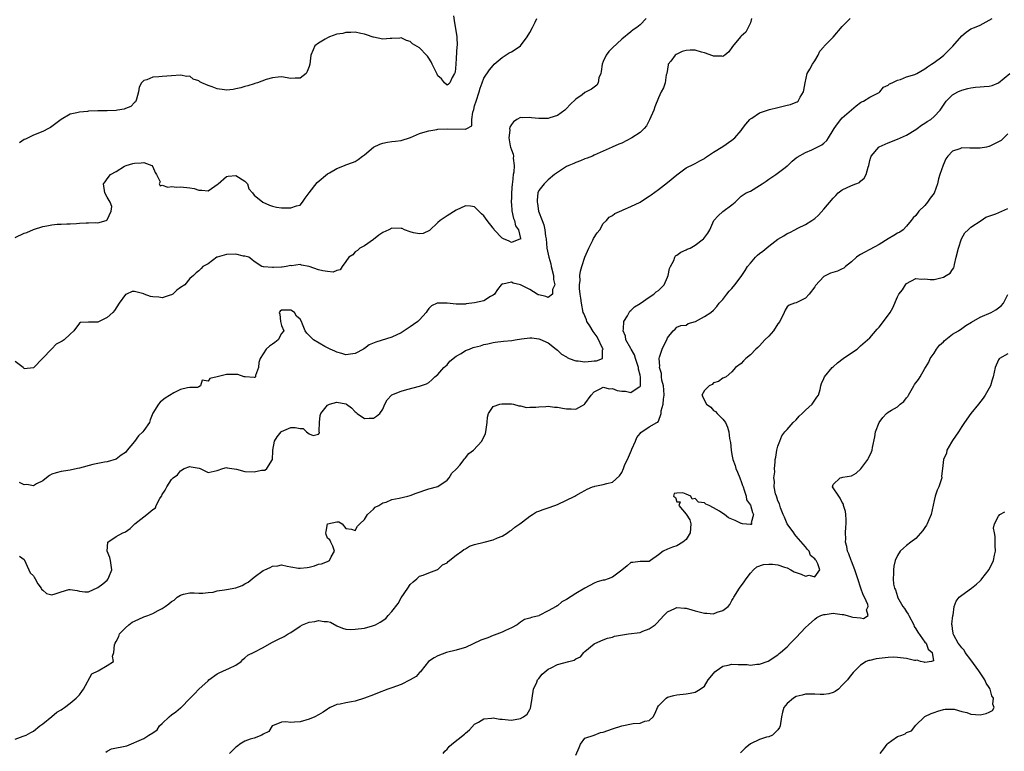
# Model space of a CAD drawing. Units: inches. Extents: x 2544000 to 2547000, y 1542000 to 1545000.
# Drawn here: x 2546210 to 2546424, y 1542457 to 1542617 of the extents above; entities that cross this region are included whole.
import ezdxf

# ---------------------------------------------------------------- set-up
doc = ezdxf.new("R2010")
doc.units = ezdxf.units.IN
doc.header["$MEASUREMENT"] = 0
doc.layers.add('LD25441542_2ft', color=9, linetype='Continuous')

msp = doc.modelspace()

# ---------------------------------------------------------------- linework, layer by layer
at = {"layer": 'LD25441542_2ft'}
for points, elevation in [([(2546209, 1542460.12), (2546210.77, 1542460.77), (2546211, 1542460.83), (2546211.38, 1542461), (2546212.42, 1542461.58), (2546213, 1542461.84), (2546214.4, 1542463), (2546215, 1542463.42), (2546217, 1542465.04), (2546218.05, 1542465.95), (2546219, 1542466.51), (2546219.28, 1542466.72), (2546219.74, 1542467), (2546221, 1542467.98), (2546222.26, 1542469), (2546223, 1542469.77), (2546223.53, 1542470.47), (2546223.9, 1542471), (2546225.69, 1542474.31), (2546227.05, 1542475), (2546229, 1542476.12), (2546230.4, 1542477), (2546230.19, 1542478.19), (2546230.51, 1542479), (2546230.63, 1542480.63), (2546230.78, 1542481), (2546231, 1542481.34), (2546231.54, 1542482.46), (2546231.7, 1542483), (2546233, 1542484.34), (2546233.76, 1542485), (2546234.46, 1542485.54), (2546235, 1542485.81), (2546237, 1542486.72), (2546237.91, 1542487), (2546239, 1542487.49), (2546240.11, 1542488.11), (2546241, 1542488.52), (2546241.68, 1542489), (2546242.42, 1542489.58), (2546243, 1542490.08), (2546243.6, 1542490.4), (2546244.3, 1542491), (2546245, 1542491.46), (2546245.65, 1542491.65), (2546247, 1542491.96), (2546247.97, 1542491.97), (2546249, 1542491.86), (2546249.86, 1542491.86), (2546251, 1542492.02), (2546252.13, 1542492.13), (2546253, 1542492.41), (2546254.59, 1542492.59), (2546255, 1542492.69), (2546257, 1542493.02), (2546258.44, 1542493.56), (2546259, 1542493.9), (2546259.72, 1542494.28), (2546261, 1542495.4), (2546263, 1542496.83), (2546263.36, 1542497), (2546264.52, 1542497.48), (2546265, 1542497.75), (2546266.16, 1542497.84), (2546267, 1542498.04), (2546268.23, 1542497.77), (2546269, 1542497.65), (2546270.65, 1542497.35), (2546271, 1542497.3), (2546272.53, 1542497.47), (2546273, 1542497.56), (2546274.14, 1542497.86), (2546275, 1542498.18), (2546275.7, 1542498.3), (2546277, 1542498.81), (2546277.39, 1542499), (2546277.78, 1542499.78), (2546278.53, 1542501), (2546278.11, 1542502.11), (2546277.72, 1542503), (2546277.49, 1542503.49), (2546277, 1542503.87), (2546276.68, 1542504.68), (2546276.64, 1542505), (2546276.72, 1542505.28), (2546277, 1542507), (2546279, 1542507.45), (2546279.44, 1542507.44), (2546280.14, 1542507), (2546281, 1542505.95), (2546282.21, 1542505.79), (2546283, 1542505.53), (2546283.53, 1542506.47), (2546284.03, 1542507), (2546285, 1542507.94), (2546285.72, 1542509), (2546287, 1542510.16), (2546287.38, 1542510.62), (2546288.17, 1542511), (2546289, 1542511.54), (2546289.73, 1542511.73), (2546291, 1542512.31), (2546292.6, 1542512.6), (2546294.47, 1542513), (2546295, 1542513.14), (2546296.31, 1542513.69), (2546299, 1542514.61), (2546299.34, 1542514.66), (2546300.67, 1542515), (2546301, 1542515.13), (2546303, 1542516.45), (2546303.46, 1542517), (2546304.01, 1542517.99), (2546305, 1542518.85), (2546305.05, 1542518.95), (2546305.76, 1542519.76), (2546306.72, 1542521), (2546306.82, 1542521.18), (2546307, 1542521.32), (2546307.74, 1542522.26), (2546308.74, 1542523), (2546310.54, 1542525), (2546311.36, 1542526.64), (2546311.46, 1542527), (2546311.52, 1542527.52), (2546311.76, 1542529), (2546311.82, 1542530.18), (2546311.98, 1542531), (2546313, 1542532.54), (2546314.48, 1542533), (2546314.92, 1542533.08), (2546317, 1542533.12), (2546317.49, 1542533), (2546318.63, 1542532.63), (2546319, 1542532.65), (2546320.31, 1542532.31), (2546321, 1542532.35), (2546322.34, 1542532.34), (2546323, 1542532.41), (2546324.49, 1542532.49), (2546325, 1542532.56), (2546326.36, 1542532.36), (2546327, 1542532.38), (2546328.12, 1542532.12), (2546329, 1542532.01), (2546330.04, 1542532.04), (2546331, 1542531.96), (2546332.96, 1542533.04), (2546333, 1542533.09), (2546334.36, 1542535), (2546335, 1542535.73), (2546336.33, 1542536.33), (2546337, 1542536.75), (2546338.37, 1542536.37), (2546339, 1542536.44), (2546340.02, 1542536.02), (2546341, 1542535.86), (2546341.82, 1542535.82), (2546343, 1542535.59), (2546344.8, 1542536.8), (2546345, 1542536.88), (2546345.06, 1542537), (2546345.09, 1542538.91), (2546345, 1542539.34), (2546344.64, 1542540.64), (2546344.63, 1542541), (2546344.01, 1542543), (2546343.79, 1542543.79), (2546343.07, 1542545), (2546343, 1542545.14), (2546341.91, 1542547), (2546341.8, 1542547.8), (2546341.31, 1542549), (2546341.42, 1542549.42), (2546341.5, 1542551), (2546342.24, 1542552.24), (2546342.59, 1542553), (2546342.75, 1542553.25), (2546343, 1542553.41), (2546343.81, 1542554.19), (2546345, 1542554.95), (2546347, 1542556.34), (2546347.99, 1542557), (2546348.53, 1542557.47), (2546349, 1542557.79), (2546350.23, 1542559), (2546351, 1542560.65), (2546351.13, 1542561), (2546351.43, 1542562.57), (2546351.59, 1542563), (2546352.31, 1542564.31), (2546352.54, 1542565), (2546352.71, 1542565.29), (2546353, 1542565.46), (2546353.86, 1542566.14), (2546355, 1542566.6), (2546355.26, 1542566.74), (2546355.87, 1542567), (2546357, 1542567.66), (2546358.81, 1542569), (2546358.9, 1542569.1), (2546359.76, 1542570.24), (2546360.17, 1542571), (2546361.03, 1542573), (2546361.97, 1542574.03), (2546363, 1542574.97), (2546365, 1542576.42), (2546365.67, 1542577), (2546366.33, 1542577.66), (2546367, 1542578.27), (2546367.4, 1542578.6), (2546368.1, 1542579), (2546369, 1542579.4), (2546371, 1542580.59), (2546371.55, 1542581), (2546372.42, 1542581.58), (2546373, 1542582), (2546374.53, 1542583), (2546376.57, 1542584.57), (2546377, 1542584.89), (2546377.14, 1542585), (2546378.08, 1542585.92), (2546379, 1542586.64), (2546379.18, 1542586.82), (2546381, 1542587.82), (2546382.38, 1542588.38), (2546384.54, 1542589.46), (2546385, 1542589.84), (2546385.61, 1542590.39), (2546385.97, 1542591), (2546387, 1542592.64), (2546387.2, 1542593), (2546387.93, 1542594.07), (2546388.7, 1542595), (2546389, 1542595.32), (2546391, 1542597.08), (2546392.05, 1542597.95), (2546393, 1542598.68), (2546393.2, 1542598.8), (2546393.64, 1542599), (2546395, 1542599.88), (2546397, 1542600.89), (2546397.17, 1542601), (2546398, 1542602), (2546399, 1542602.48), (2546399.26, 1542602.74), (2546399.88, 1542603), (2546401, 1542603.58), (2546401.69, 1542603.69), (2546403, 1542604.24), (2546404.79, 1542604.79), (2546405.25, 1542605), (2546407, 1542606.01), (2546407.54, 1542606.46), (2546408.41, 1542607), (2546409, 1542607.42), (2546410.64, 1542608.64), (2546411.1, 1542609), (2546413.05, 1542610.95), (2546415, 1542613.22), (2546415.98, 1542614.02), (2546417, 1542614.69), (2546417.79, 1542615), (2546419, 1542615.51), (2546421, 1542616.59), (2546421.61, 1542617)], 8116), ([(2546346.36, 1542617), (2546345, 1542615.57), (2546344.26, 1542615), (2546343.49, 1542614.51), (2546343, 1542614.07), (2546341, 1542612.47), (2546339, 1542610.56), (2546338.18, 1542609.82), (2546337.64, 1542609), (2546337, 1542607.61), (2546336.76, 1542607), (2546336.55, 1542605.45), (2546336.45, 1542605), (2546336.06, 1542604.06), (2546335.88, 1542603), (2546335.57, 1542602.43), (2546335, 1542602.05), (2546334.43, 1542601.57), (2546333, 1542600.83), (2546332.38, 1542600.38), (2546331, 1542599.44), (2546329.76, 1542598.24), (2546329, 1542597.38), (2546328.6, 1542597), (2546327, 1542595.86), (2546325.36, 1542595.36), (2546325, 1542595.24), (2546323, 1542595.21), (2546321.38, 1542595.38), (2546321, 1542595.44), (2546319.38, 1542595.38), (2546319, 1542595.39), (2546318.18, 1542595), (2546317.49, 1542594.51), (2546317, 1542593.93), (2546316.68, 1542593.32), (2546316.6, 1542593), (2546316.63, 1542592.63), (2546316.43, 1542591), (2546316.76, 1542589.24), (2546316.82, 1542589), (2546317, 1542588.4), (2546317.42, 1542587.42), (2546317.45, 1542587), (2546317.41, 1542586.59), (2546317.6, 1542585), (2546317.51, 1542583.51), (2546317.41, 1542583), (2546317.25, 1542581.25), (2546317.2, 1542581), (2546317.03, 1542579), (2546317, 1542577.99), (2546316.95, 1542577.05), (2546316.94, 1542576.93), (2546317, 1542576.58), (2546317.12, 1542575.12), (2546317.44, 1542573.44), (2546317.69, 1542573), (2546317.86, 1542571.86), (2546318.58, 1542571), (2546319, 1542569.08), (2546319, 1542568.97), (2546318.98, 1542568.98), (2546317, 1542568.21), (2546316.53, 1542568.53), (2546315.25, 1542569), (2546315, 1542569.16), (2546313.27, 1542571), (2546313.19, 1542571.19), (2546313, 1542571.33), (2546311.71, 1542573), (2546311, 1542574.03), (2546310.48, 1542574.48), (2546309, 1542576.01), (2546308.09, 1542576.09), (2546307, 1542576.22), (2546305, 1542575.22), (2546303, 1542574), (2546301.52, 1542573), (2546301, 1542572.56), (2546299.15, 1542570.85), (2546297.8, 1542570.2), (2546297, 1542570.1), (2546295.69, 1542570.31), (2546295, 1542570.55), (2546293.76, 1542571), (2546293.23, 1542571.23), (2546293, 1542571.27), (2546291, 1542571.36), (2546290.3, 1542571), (2546289, 1542570.41), (2546288.18, 1542569.82), (2546287, 1542568.84), (2546285, 1542567.49), (2546284.04, 1542567), (2546283.5, 1542566.5), (2546283, 1542566.15), (2546282.46, 1542565.54), (2546281.65, 1542565), (2546281, 1542564.1), (2546280.14, 1542563), (2546279.75, 1542562.25), (2546279, 1542562.14), (2546278.24, 1542561.76), (2546277, 1542561.88), (2546275.98, 1542562.02), (2546275, 1542562.27), (2546273, 1542563), (2546271.3, 1542563.3), (2546271, 1542563.39), (2546269.17, 1542563.17), (2546269, 1542563.2), (2546267.99, 1542563), (2546267.13, 1542562.87), (2546267, 1542562.83), (2546265.2, 1542562.8), (2546265, 1542562.77), (2546263.07, 1542562.93), (2546263, 1542562.91), (2546262.66, 1542563), (2546261, 1542564.07), (2546260.53, 1542564.53), (2546259.86, 1542565), (2546259, 1542565.26), (2546258.73, 1542565.27), (2546257, 1542565.65), (2546255, 1542565.61), (2546252.98, 1542565.02), (2546252.93, 1542565), (2546251, 1542563.59), (2546249.85, 1542563), (2546249.47, 1542562.53), (2546249, 1542562.06), (2546248.39, 1542561.61), (2546247.79, 1542561), (2546247, 1542560.39), (2546245.97, 1542559), (2546245, 1542558.41), (2546244.19, 1542557.81), (2546243.34, 1542557), (2546243, 1542556.83), (2546242.78, 1542556.78), (2546241, 1542556.2), (2546240.31, 1542556.31), (2546239, 1542556.38), (2546238.49, 1542556.49), (2546237.11, 1542557), (2546237.04, 1542557.04), (2546235, 1542557.57), (2546234.47, 1542557.53), (2546233.21, 1542557), (2546233, 1542556.89), (2546231.66, 1542555), (2546230.6, 1542553.4), (2546230.3, 1542553), (2546229, 1542551.86), (2546227.3, 1542551), (2546227, 1542550.87), (2546225.11, 1542550.89), (2546225, 1542550.85), (2546223.2, 1542550.8), (2546223, 1542550.68), (2546221.76, 1542549), (2546221, 1542548.29), (2546219.65, 1542547), (2546219.24, 1542546.76), (2546217.93, 1542546.07), (2546216.96, 1542545.04), (2546216.95, 1542545), (2546213.07, 1542541), (2546213, 1542540.9), (2546211, 1542540.74), (2546210.88, 1542540.88), (2546210.73, 1542541), (2546209, 1542542.34)], 8110), ([(2546209, 1542569.28), (2546211, 1542570.21), (2546211.59, 1542570.41), (2546213, 1542571.03), (2546215, 1542571.69), (2546215.87, 1542571.87), (2546217, 1542572.05), (2546218.18, 1542572.18), (2546219, 1542572.2), (2546220.27, 1542572.27), (2546221, 1542572.3), (2546222.37, 1542572.37), (2546223, 1542572.43), (2546224.48, 1542572.48), (2546225, 1542572.47), (2546226.56, 1542572.56), (2546227, 1542572.5), (2546228.83, 1542573), (2546228.93, 1542573.07), (2546229, 1542573.17), (2546229.94, 1542575), (2546230.02, 1542576.02), (2546229.67, 1542577), (2546229, 1542578.06), (2546228.5, 1542579), (2546228.22, 1542581), (2546228.57, 1542581.43), (2546229, 1542582.07), (2546229.77, 1542583), (2546231, 1542583.7), (2546232.81, 1542584.81), (2546233.17, 1542585), (2546234.6, 1542585.4), (2546235, 1542585.49), (2546236.42, 1542585.58), (2546237, 1542585.6), (2546238.76, 1542585), (2546239, 1542584.71), (2546239.45, 1542583.45), (2546239.8, 1542583), (2546240.56, 1542581.44), (2546240.38, 1542581), (2546240.56, 1542580.56), (2546241, 1542580.71), (2546242.23, 1542580.23), (2546243, 1542580.41), (2546244.23, 1542580.23), (2546245, 1542580.32), (2546247, 1542580.08), (2546247.94, 1542579.94), (2546249, 1542579.57), (2546249.61, 1542579.61), (2546251, 1542579.46), (2546252.5, 1542580.5), (2546253, 1542580.82), (2546253.16, 1542581), (2546255, 1542582.57), (2546255.36, 1542582.64), (2546257, 1542582.77), (2546259, 1542581.57), (2546259.59, 1542581), (2546259.88, 1542579.88), (2546260.63, 1542579), (2546261, 1542578.51), (2546262.91, 1542577), (2546264.34, 1542576.34), (2546265, 1542576.11), (2546265.89, 1542575.89), (2546267, 1542575.77), (2546267.78, 1542575.78), (2546269, 1542575.75), (2546270.2, 1542576.2), (2546271, 1542576.36), (2546271.56, 1542577), (2546272.15, 1542577.85), (2546273, 1542579.03), (2546274.71, 1542581.29), (2546277, 1542583.15), (2546277.39, 1542583.39), (2546279, 1542584.31), (2546280.65, 1542585), (2546281, 1542585.13), (2546282.4, 1542585.6), (2546283, 1542585.84), (2546283.69, 1542586.31), (2546284.57, 1542587), (2546285, 1542587.29), (2546287, 1542588.93), (2546288.37, 1542589.63), (2546289, 1542589.87), (2546290.05, 1542590.05), (2546291, 1542590.19), (2546291.76, 1542590.24), (2546293, 1542590.42), (2546295.06, 1542591.06), (2546297, 1542591.97), (2546298.27, 1542592.27), (2546299, 1542592.55), (2546300.8, 1542592.8), (2546301, 1542592.86), (2546303, 1542592.99), (2546306.91, 1542592.91), (2546307, 1542592.88), (2546307.3, 1542593), (2546308.42, 1542593.58), (2546308.42, 1542595), (2546308.6, 1542596.6), (2546308.82, 1542597.18), (2546309, 1542597.94), (2546309.3, 1542599), (2546310, 1542601), (2546310.2, 1542601.8), (2546310.67, 1542603), (2546311, 1542604), (2546312.21, 1542605.79), (2546313, 1542606.75), (2546313.27, 1542607), (2546315, 1542608.5), (2546316.53, 1542609.47), (2546317, 1542609.68), (2546317.81, 1542610.19), (2546319.01, 1542610.99), (2546320.46, 1542613), (2546321, 1542613.94), (2546321.58, 1542615), (2546322.17, 1542616.17), (2546322.57, 1542617)], 8108), ([(2546209.93, 1542499.93), (2546211, 1542499.18), (2546211.97, 1542497), (2546212.31, 1542496.31), (2546213, 1542495.63), (2546213.21, 1542495.21), (2546213.34, 1542495), (2546213.93, 1542493.93), (2546214.69, 1542493), (2546214.76, 1542492.76), (2546215, 1542492.51), (2546215.83, 1542491.83), (2546217, 1542491.52), (2546217.75, 1542491.75), (2546219, 1542492.17), (2546220.66, 1542492.66), (2546221, 1542492.72), (2546222.48, 1542492.48), (2546223, 1542492.31), (2546224.19, 1542492.19), (2546225, 1542492.16), (2546227, 1542493.13), (2546228.06, 1542493.94), (2546229, 1542494.74), (2546229.27, 1542495), (2546229.38, 1542495.38), (2546230.03, 1542497), (2546229.77, 1542499), (2546229.64, 1542499.64), (2546229.04, 1542501), (2546229.05, 1542501.05), (2546229.16, 1542503), (2546231, 1542504.21), (2546232.46, 1542505), (2546232.85, 1542505.15), (2546233, 1542505.27), (2546234.07, 1542505.93), (2546235.08, 1542507), (2546237, 1542508.53), (2546237.64, 1542509), (2546239, 1542510.11), (2546239.56, 1542510.44), (2546239.7, 1542511), (2546240.52, 1542512.52), (2546240.84, 1542513), (2546240.9, 1542513.1), (2546241, 1542513.37), (2546241.67, 1542514.33), (2546242.01, 1542515), (2546243, 1542516.61), (2546243.4, 1542517), (2546244.33, 1542517.67), (2546245, 1542518.49), (2546245.78, 1542519), (2546247, 1542519.43), (2546247.35, 1542519.35), (2546249.07, 1542519.07), (2546249.3, 1542519), (2546251, 1542518.16), (2546253, 1542518.56), (2546254.18, 1542519), (2546255, 1542519.22), (2546255.17, 1542519.17), (2546256.15, 1542519), (2546257.15, 1542518.85), (2546259, 1542518.4), (2546261, 1542518.32), (2546262.64, 1542518.64), (2546263, 1542518.64), (2546263.32, 1542518.68), (2546263.77, 1542519), (2546265, 1542521), (2546265.11, 1542522.89), (2546265.1, 1542523), (2546265.48, 1542525), (2546266.06, 1542525.94), (2546266.9, 1542527), (2546267, 1542527.08), (2546269, 1542527.96), (2546269.96, 1542527.96), (2546271, 1542527.71), (2546271.7, 1542527.7), (2546272.4, 1542527), (2546273, 1542526.54), (2546273.83, 1542526.17), (2546275, 1542526.52), (2546275.21, 1542526.78), (2546275.15, 1542527.15), (2546275.27, 1542529), (2546275.41, 1542530.59), (2546275.55, 1542531), (2546277, 1542532.8), (2546277.45, 1542533), (2546279, 1542533.47), (2546281, 1542533.08), (2546281.14, 1542533), (2546282.21, 1542532.21), (2546283, 1542531.37), (2546283.21, 1542531.21), (2546283.42, 1542531), (2546285, 1542529.92), (2546286.03, 1542529.97), (2546287, 1542529.96), (2546287.62, 1542530.38), (2546288.37, 1542531), (2546289, 1542531.94), (2546289.49, 1542533), (2546290, 1542534), (2546290.93, 1542535), (2546291, 1542535.04), (2546293, 1542535.88), (2546294.23, 1542536.23), (2546297, 1542536.92), (2546298.52, 1542537.48), (2546299, 1542537.76), (2546299.69, 1542538.31), (2546300.37, 1542539), (2546301, 1542539.45), (2546302.27, 1542541), (2546303, 1542541.56), (2546303.63, 1542542.37), (2546305, 1542543.44), (2546306.04, 1542544.04), (2546307, 1542544.69), (2546307.89, 1542545), (2546308.67, 1542545.33), (2546309, 1542545.45), (2546310.28, 1542545.72), (2546311, 1542545.99), (2546311.87, 1542546.13), (2546313, 1542546.43), (2546313.5, 1542546.5), (2546315.27, 1542546.73), (2546317.1, 1542546.9), (2546317.82, 1542547), (2546319.23, 1542547.23), (2546321, 1542547.43), (2546321.45, 1542547.45), (2546323, 1542547.26), (2546323.21, 1542547.21), (2546325, 1542546.39), (2546326.71, 1542545), (2546327, 1542544.79), (2546327.89, 1542543.89), (2546329, 1542543.32), (2546329.17, 1542543.17), (2546329.58, 1542543), (2546331, 1542542.47), (2546331.51, 1542542.49), (2546333, 1542542.25), (2546334.42, 1542542.42), (2546335, 1542542.47), (2546335.54, 1542542.46), (2546336.79, 1542543), (2546336.85, 1542544.85), (2546336.94, 1542545), (2546336.91, 1542545.09), (2546335.65, 1542547.65), (2546335, 1542548.58), (2546334.81, 1542548.81), (2546334.1, 1542550.1), (2546333.45, 1542551), (2546333.35, 1542551.35), (2546332.74, 1542552.74), (2546332.65, 1542553), (2546332.27, 1542555), (2546332.12, 1542556.12), (2546331.97, 1542557), (2546331.81, 1542558.19), (2546331.8, 1542559), (2546331.93, 1542559.93), (2546331.9, 1542561), (2546332.02, 1542561.98), (2546332.3, 1542563), (2546333, 1542565), (2546333.82, 1542567), (2546334.72, 1542568.73), (2546334.9, 1542569.1), (2546335.67, 1542570.33), (2546336.22, 1542571), (2546337, 1542572.34), (2546337.73, 1542573), (2546338.25, 1542573.75), (2546339, 1542574.11), (2546339.5, 1542574.5), (2546341, 1542575.2), (2546341.32, 1542575.32), (2546343, 1542576.07), (2546345, 1542577), (2546346.2, 1542577.8), (2546347, 1542578.3), (2546347.39, 1542578.61), (2546349, 1542579.75), (2546351, 1542581.25), (2546353, 1542582.93), (2546355, 1542584.45), (2546356.72, 1542585.28), (2546357, 1542585.43), (2546357.98, 1542586.02), (2546359, 1542586.52), (2546359.26, 1542586.74), (2546359.68, 1542587), (2546361, 1542587.87), (2546363, 1542589.09), (2546365, 1542590.47), (2546365.6, 1542591), (2546367, 1542592.57), (2546367.29, 1542593), (2546368.03, 1542593.97), (2546368.87, 1542595), (2546369, 1542595.11), (2546369.29, 1542595.29), (2546371, 1542596.43), (2546373.15, 1542597.15), (2546375, 1542597.63), (2546376.13, 1542597.87), (2546377, 1542598.12), (2546377.73, 1542598.27), (2546379, 1542598.73), (2546379.19, 1542598.81), (2546379.38, 1542599), (2546379.87, 1542599.87), (2546380.59, 1542601), (2546380.63, 1542601.37), (2546380.9, 1542603), (2546381.34, 1542605), (2546381.95, 1542605.95), (2546382.52, 1542607), (2546383, 1542607.74), (2546383.75, 1542609), (2546384.15, 1542609.85), (2546385, 1542610.79), (2546385.08, 1542610.92), (2546385.15, 1542611), (2546387, 1542612.93), (2546389, 1542615.21), (2546390.7, 1542617)], 8114), ([(2546304.43, 1542617.57), (2546304.53, 1542616.53), (2546305.12, 1542613), (2546305.17, 1542611), (2546305.15, 1542610.85), (2546305, 1542608.34), (2546304.9, 1542607), (2546304.74, 1542605.26), (2546304.65, 1542605), (2546304.11, 1542604.11), (2546303.6, 1542603), (2546303.31, 1542602.69), (2546303, 1542602.45), (2546302.44, 1542603), (2546301.82, 1542603.82), (2546301, 1542604.5), (2546300.82, 1542604.82), (2546300.45, 1542605.55), (2546299.76, 1542607), (2546299.56, 1542607.56), (2546299, 1542608.34), (2546298.75, 1542608.75), (2546298.55, 1542609), (2546297, 1542610.61), (2546295.49, 1542611.49), (2546295, 1542612), (2546294.15, 1542612.15), (2546293, 1542612.73), (2546292.7, 1542612.7), (2546291, 1542612.61), (2546290.61, 1542612.61), (2546289, 1542612.5), (2546287, 1542612.89), (2546286.9, 1542612.9), (2546285.45, 1542613.45), (2546285, 1542613.58), (2546284.26, 1542613.74), (2546283, 1542613.98), (2546282.07, 1542613.93), (2546281, 1542613.93), (2546280.3, 1542613.7), (2546279, 1542613.54), (2546277.44, 1542613), (2546277, 1542612.78), (2546276.49, 1542612.49), (2546275, 1542611.57), (2546274.25, 1542611), (2546273.83, 1542610.17), (2546273.32, 1542609), (2546273.14, 1542607), (2546273, 1542606.54), (2546272.58, 1542605.42), (2546272.33, 1542605), (2546271, 1542603.97), (2546269.96, 1542603.96), (2546269, 1542603.92), (2546267, 1542604.28), (2546266.21, 1542604.21), (2546265, 1542604.07), (2546263.67, 1542603.67), (2546261.75, 1542603), (2546261.19, 1542602.81), (2546261, 1542602.78), (2546259.67, 1542602.33), (2546259, 1542602.19), (2546258.12, 1542601.88), (2546257, 1542601.66), (2546256.47, 1542601.53), (2546255, 1542601.39), (2546254.58, 1542601.42), (2546253, 1542601.66), (2546251.91, 1542602.09), (2546251, 1542602.39), (2546249.65, 1542603), (2546249.21, 1542603.21), (2546249, 1542603.43), (2546247.74, 1542603.74), (2546247, 1542604.4), (2546246.38, 1542604.38), (2546245, 1542604.65), (2546243, 1542604.48), (2546241, 1542604.35), (2546240.25, 1542604.25), (2546239, 1542604.19), (2546237.65, 1542603.65), (2546237, 1542603.5), (2546236.54, 1542603), (2546236.01, 1542601.99), (2546235.83, 1542601), (2546235.41, 1542599.41), (2546235.28, 1542599), (2546235.17, 1542598.83), (2546235, 1542598.71), (2546234.15, 1542597.85), (2546233, 1542597.38), (2546232.76, 1542597.24), (2546231.31, 1542597), (2546231, 1542596.97), (2546229, 1542596.9), (2546227, 1542596.88), (2546225, 1542596.79), (2546224.74, 1542596.74), (2546223, 1542596.61), (2546222.42, 1542596.42), (2546221, 1542596.18), (2546219, 1542595), (2546217.89, 1542594.11), (2546217, 1542593.45), (2546216.74, 1542593.26), (2546216.28, 1542593), (2546215, 1542592.34), (2546213, 1542591.56), (2546211.26, 1542590.74), (2546211, 1542590.61), (2546209.94, 1542589.94)], 8106), ([(2546369.28, 1542617), (2546369, 1542616.05), (2546368.55, 1542615), (2546368.02, 1542613.98), (2546367, 1542613.14), (2546366.86, 1542613), (2546365.11, 1542610.89), (2546364.32, 1542609.68), (2546363.48, 1542609), (2546363, 1542608.7), (2546362.8, 1542608.8), (2546361, 1542608.77), (2546360.86, 1542608.86), (2546359, 1542609.48), (2546358.38, 1542609.62), (2546357, 1542610.06), (2546355.93, 1542610.07), (2546355, 1542610.04), (2546354.19, 1542609.81), (2546352.84, 1542609.16), (2546352.65, 1542609), (2546351.66, 1542607.66), (2546351.13, 1542607), (2546351.11, 1542606.89), (2546350.8, 1542605), (2546350.71, 1542604.71), (2546350.48, 1542603), (2546350.13, 1542601.87), (2546349.62, 1542601), (2546349, 1542599.67), (2546348.23, 1542597.77), (2546347.96, 1542597), (2546347.06, 1542594.94), (2546346.39, 1542593.61), (2546345.9, 1542593), (2546345, 1542592.15), (2546343.18, 1542591), (2546341, 1542589.87), (2546340.35, 1542589.65), (2546338.94, 1542588.94), (2546337, 1542588.12), (2546335, 1542587.2), (2546334.63, 1542587), (2546333.46, 1542586.54), (2546333, 1542586.44), (2546332.02, 1542585.98), (2546331, 1542585.65), (2546330.56, 1542585.44), (2546329.52, 1542585), (2546329, 1542584.75), (2546327, 1542583.45), (2546326.4, 1542583), (2546325, 1542581.85), (2546324.58, 1542581.41), (2546324.1, 1542581), (2546323, 1542579.56), (2546322.78, 1542579), (2546322.58, 1542577.42), (2546322.58, 1542577), (2546322.68, 1542576.68), (2546322.91, 1542575), (2546323.69, 1542573), (2546324.09, 1542572.09), (2546324.28, 1542571), (2546324.44, 1542569.56), (2546324.55, 1542569), (2546324.73, 1542567), (2546325.12, 1542565), (2546325.56, 1542563.56), (2546325.67, 1542563), (2546326.16, 1542561), (2546326.15, 1542560.15), (2546326.42, 1542559), (2546325.97, 1542557.97), (2546325.92, 1542557), (2546325, 1542556.25), (2546324.47, 1542556.47), (2546323, 1542556.8), (2546322.85, 1542556.85), (2546322.63, 1542557), (2546321, 1542557.97), (2546319, 1542559.03), (2546317.38, 1542559.38), (2546317, 1542559.6), (2546315.17, 1542559.17), (2546315, 1542559.21), (2546314.79, 1542559), (2546314.01, 1542557.99), (2546313.3, 1542557), (2546313, 1542556.73), (2546312.45, 1542556.45), (2546311, 1542555.54), (2546309, 1542555.06), (2546307.14, 1542554.86), (2546307, 1542554.81), (2546305.2, 1542554.8), (2546305, 1542554.76), (2546303, 1542555), (2546301, 1542555.04), (2546300.86, 1542555), (2546299.6, 1542554.4), (2546299, 1542553.82), (2546298.66, 1542553.34), (2546298.45, 1542553), (2546297, 1542551.36), (2546296.62, 1542551), (2546295.66, 1542550.34), (2546295, 1542549.84), (2546293, 1542548.52), (2546291, 1542547.6), (2546287.47, 1542546.53), (2546286.03, 1542545.97), (2546285, 1542545.14), (2546284.89, 1542545.11), (2546284.81, 1542545), (2546283, 1542544.05), (2546281, 1542543.75), (2546280.07, 1542544.07), (2546279, 1542544.32), (2546278.57, 1542544.57), (2546277.53, 1542545), (2546277, 1542545.32), (2546276.4, 1542545.6), (2546273.96, 1542547), (2546272.48, 1542548.48), (2546272.09, 1542549), (2546271.53, 1542550.47), (2546271.29, 1542551), (2546271, 1542551.53), (2546270.2, 1542552.2), (2546269.8, 1542553), (2546269, 1542553.48), (2546268.49, 1542553.51), (2546267, 1542553.47), (2546266.71, 1542553.29), (2546266.44, 1542553), (2546266.61, 1542552.61), (2546266.74, 1542551), (2546267, 1542550.13), (2546267.46, 1542549), (2546267, 1542548.44), (2546266.23, 1542547), (2546265.54, 1542546.46), (2546265, 1542546.08), (2546264.33, 1542545.67), (2546263.67, 1542545), (2546262.3, 1542543), (2546262.07, 1542542.07), (2546262, 1542541), (2546261.28, 1542539.28), (2546261.31, 1542539), (2546261.15, 1542538.85), (2546261, 1542538.83), (2546259.04, 1542538.96), (2546258.87, 1542539), (2546257.48, 1542539.48), (2546255.48, 1542539.48), (2546255, 1542539.49), (2546253, 1542538.96), (2546251.38, 1542538.62), (2546251, 1542538.05), (2546249.73, 1542538.27), (2546249.36, 1542537), (2546249, 1542536.79), (2546248.68, 1542536.68), (2546247, 1542536.65), (2546246.55, 1542536.55), (2546245, 1542536.24), (2546243.51, 1542535.51), (2546241.65, 1542534.35), (2546241, 1542533.84), (2546240.57, 1542533.43), (2546240.18, 1542533), (2546239, 1542531.06), (2546238.39, 1542529.61), (2546238.22, 1542529), (2546237, 1542527.27), (2546236.83, 1542527), (2546235.88, 1542526.12), (2546235, 1542524.87), (2546233.4, 1542523), (2546233, 1542522.49), (2546232.09, 1542521.91), (2546231, 1542521.05), (2546229, 1542520.5), (2546228.42, 1542520.42), (2546225.92, 1542519.92), (2546223, 1542519.1), (2546222.57, 1542519), (2546221, 1542518.67), (2546219.55, 1542518.45), (2546219, 1542518.38), (2546217.91, 1542518.09), (2546217, 1542517.79), (2546216.49, 1542517.51), (2546215.81, 1542517), (2546215, 1542516.34), (2546213.69, 1542515.69), (2546213, 1542515.26), (2546211.53, 1542515.53), (2546211, 1542515.46), (2546209.97, 1542515.97)], 8112), ([(2546228.73, 1542457.27), (2546229, 1542457.48), (2546230.01, 1542457.99), (2546233.32, 1542458.68), (2546237, 1542460.25), (2546238.13, 1542461), (2546239, 1542461.48), (2546239.89, 1542462.11), (2546240.45, 1542463), (2546241, 1542463.51), (2546242.54, 1542465), (2546243, 1542465.42), (2546243.97, 1542466.03), (2546245, 1542466.93), (2546245.13, 1542467), (2546247, 1542468.94), (2546248.05, 1542469.95), (2546248.99, 1542471), (2546251, 1542472.81), (2546251.16, 1542473), (2546253, 1542474.34), (2546253.42, 1542474.58), (2546255, 1542475.26), (2546255.51, 1542475.51), (2546257, 1542476.21), (2546258.19, 1542477), (2546258.55, 1542477.45), (2546259, 1542477.81), (2546259.63, 1542478.37), (2546261.01, 1542479.01), (2546263, 1542480.08), (2546264.85, 1542481.15), (2546265, 1542481.19), (2546266.18, 1542481.82), (2546267.55, 1542482.45), (2546268.45, 1542483), (2546269, 1542483.31), (2546271, 1542484.67), (2546271.55, 1542485), (2546273, 1542485.56), (2546274.26, 1542485.74), (2546275, 1542485.93), (2546276.29, 1542485.71), (2546277, 1542485.72), (2546277.61, 1542485.61), (2546279, 1542484.79), (2546280.26, 1542484.26), (2546281, 1542484.08), (2546282.01, 1542484.01), (2546283, 1542484.03), (2546285, 1542484.3), (2546286.79, 1542484.79), (2546287, 1542484.83), (2546287.43, 1542485), (2546288.46, 1542485.54), (2546289.64, 1542486.36), (2546290.15, 1542487), (2546291, 1542487.87), (2546292.35, 1542489.65), (2546293, 1542490.84), (2546294.43, 1542493), (2546295, 1542493.8), (2546295.61, 1542494.39), (2546296.42, 1542495), (2546297, 1542495.6), (2546297.77, 1542495.77), (2546299, 1542496.33), (2546300.8, 1542497), (2546300.92, 1542497.07), (2546301, 1542497.07), (2546301.97, 1542498.03), (2546303, 1542498.5), (2546303.24, 1542498.76), (2546305, 1542500.15), (2546306.2, 1542501), (2546306.62, 1542501.38), (2546307, 1542501.54), (2546307.91, 1542502.09), (2546309, 1542502.47), (2546311.05, 1542503), (2546313, 1542503.53), (2546313.94, 1542503.94), (2546315, 1542504.31), (2546316.16, 1542505), (2546316.62, 1542505.38), (2546317, 1542505.6), (2546317.72, 1542506.28), (2546318.87, 1542507), (2546319.38, 1542507.38), (2546321, 1542508.65), (2546321.59, 1542509), (2546322.43, 1542509.57), (2546323, 1542509.77), (2546323.88, 1542510.12), (2546325, 1542510.49), (2546326.44, 1542511), (2546327, 1542511.22), (2546330.77, 1542513), (2546331, 1542513.11), (2546332.2, 1542513.8), (2546333, 1542514.21), (2546333.5, 1542514.5), (2546334.65, 1542515), (2546335, 1542515.14), (2546335.16, 1542515.16), (2546337, 1542515.54), (2546337.79, 1542515.79), (2546339, 1542516.06), (2546340.55, 1542517.45), (2546341, 1542518.14), (2546341.38, 1542519), (2546341.64, 1542519.64), (2546342.48, 1542521.52), (2546343.11, 1542523), (2546343.22, 1542523.22), (2546344.01, 1542525), (2546344.26, 1542525.74), (2546345, 1542526.67), (2546345.16, 1542526.84), (2546347, 1542528.07), (2546348.65, 1542529), (2546348.89, 1542529.11), (2546349, 1542529.36), (2546349.59, 1542531), (2546349.59, 1542531.59), (2546350.04, 1542533), (2546350.1, 1542534.11), (2546350.25, 1542535), (2546350.17, 1542536.17), (2546350.09, 1542537), (2546349.76, 1542538.24), (2546349.67, 1542539), (2546349.68, 1542539.68), (2546349.25, 1542541), (2546349.32, 1542541.32), (2546349.15, 1542543), (2546349.26, 1542543.26), (2546349.78, 1542545), (2546350.2, 1542545.8), (2546350.82, 1542547), (2546351, 1542547.45), (2546352.23, 1542549), (2546352.63, 1542549.37), (2546353, 1542549.76), (2546353.85, 1542550.15), (2546355, 1542550.23), (2546355.44, 1542550.56), (2546357.03, 1542551), (2546359, 1542552.09), (2546360.43, 1542553), (2546361, 1542553.45), (2546361.71, 1542554.29), (2546362.24, 1542555), (2546363, 1542555.79), (2546363.89, 1542557), (2546364.41, 1542557.59), (2546365, 1542558.19), (2546365.64, 1542559), (2546367, 1542560.78), (2546367.87, 1542562.13), (2546368.4, 1542563), (2546369, 1542563.73), (2546370.13, 1542565), (2546370.56, 1542565.44), (2546371, 1542565.79), (2546371.69, 1542566.31), (2546373, 1542567.41), (2546375, 1542568.96), (2546376.31, 1542569.69), (2546377, 1542570.16), (2546377.59, 1542570.41), (2546378.67, 1542571), (2546379.34, 1542571.34), (2546381, 1542572.1), (2546382.41, 1542573), (2546383, 1542573.45), (2546383.85, 1542574.15), (2546385, 1542575.48), (2546387, 1542577.87), (2546387.57, 1542578.43), (2546388.13, 1542579), (2546389, 1542579.65), (2546391, 1542580.6), (2546391.97, 1542581), (2546392.72, 1542581.28), (2546393, 1542581.55), (2546393.8, 1542582.2), (2546394.18, 1542583), (2546394.6, 1542584.6), (2546394.77, 1542585), (2546395, 1542586.09), (2546395.19, 1542586.81), (2546395.27, 1542587), (2546396.92, 1542589), (2546397, 1542589.05), (2546399, 1542589.9), (2546401, 1542590.7), (2546403, 1542591.6), (2546405, 1542592.79), (2546405.3, 1542593), (2546406.26, 1542593.74), (2546407, 1542594.17), (2546407.46, 1542594.54), (2546408.28, 1542595), (2546409, 1542595.62), (2546410.28, 1542597), (2546410.58, 1542597.42), (2546411.59, 1542599), (2546413, 1542600.34), (2546414.15, 1542601), (2546415, 1542601.38), (2546416.3, 1542601.7), (2546417, 1542601.91), (2546418, 1542602), (2546419, 1542602.13), (2546419.85, 1542602.15), (2546421, 1542602.25), (2546421.6, 1542602.4), (2546423.03, 1542602.97), (2546425.45, 1542605)], 8118), ([(2546425, 1542591.86), (2546424.16, 1542591), (2546423.56, 1542590.44), (2546423, 1542590.11), (2546421.28, 1542589.28), (2546421, 1542589.13), (2546420.9, 1542589.1), (2546420.41, 1542589), (2546419, 1542588.77), (2546417, 1542588.77), (2546416.74, 1542588.74), (2546415, 1542588.8), (2546414.6, 1542588.6), (2546413, 1542588.11), (2546411.98, 1542587), (2546411.56, 1542586.44), (2546410.97, 1542585.03), (2546410.24, 1542583), (2546409.96, 1542582.04), (2546409.71, 1542581), (2546409, 1542578.96), (2546408.16, 1542577.84), (2546407.58, 1542577), (2546407, 1542576.26), (2546405.69, 1542575), (2546405, 1542574.06), (2546404.45, 1542573.55), (2546403.98, 1542573), (2546403, 1542571.74), (2546402.28, 1542571), (2546401.51, 1542570.49), (2546401, 1542570.28), (2546400.25, 1542569.75), (2546399, 1542569.02), (2546397, 1542567.81), (2546395, 1542566.66), (2546393.88, 1542566.12), (2546393, 1542565.59), (2546392.62, 1542565.38), (2546392.13, 1542565), (2546391, 1542564.01), (2546389.72, 1542563), (2546389.34, 1542562.66), (2546389, 1542562.46), (2546387.99, 1542562.01), (2546386.47, 1542561.53), (2546385, 1542560.82), (2546383.17, 1542558.83), (2546383, 1542558.57), (2546381.77, 1542557), (2546381, 1542556.07), (2546379, 1542555.11), (2546378.59, 1542555), (2546377.43, 1542554.57), (2546377, 1542554.19), (2546376.55, 1542553.45), (2546376.36, 1542553), (2546375.42, 1542551), (2546375, 1542550.5), (2546374.02, 1542549), (2546373, 1542547.85), (2546372.18, 1542547), (2546371, 1542545.7), (2546370.64, 1542545.36), (2546370.22, 1542545), (2546369, 1542543.79), (2546367.98, 1542543), (2546367.51, 1542542.49), (2546367, 1542541.9), (2546365.74, 1542541), (2546365, 1542540.03), (2546363.75, 1542539), (2546363.24, 1542538.76), (2546363, 1542538.72), (2546362.03, 1542537.97), (2546361, 1542537.65), (2546360.66, 1542537.34), (2546360.01, 1542537), (2546359, 1542535.97), (2546358.41, 1542535), (2546358.65, 1542534.65), (2546359, 1542533.82), (2546359.44, 1542533), (2546360.39, 1542532.39), (2546361, 1542531.67), (2546361.44, 1542531.44), (2546361.79, 1542531), (2546363, 1542529.75), (2546363.57, 1542529), (2546364.04, 1542528.04), (2546364.29, 1542527), (2546364.46, 1542525.54), (2546364.65, 1542524.65), (2546364.8, 1542523), (2546365, 1542522.08), (2546365.21, 1542521), (2546365.71, 1542519.71), (2546365.87, 1542519), (2546366.22, 1542518.22), (2546366.69, 1542517), (2546366.76, 1542516.76), (2546367, 1542516.18), (2546367.32, 1542515.32), (2546367.42, 1542515), (2546367.68, 1542514.32), (2546368.07, 1542513), (2546368.19, 1542512.19), (2546369, 1542511.01), (2546369.43, 1542509.43), (2546369.69, 1542509), (2546369.21, 1542507.21), (2546369.3, 1542507), (2546369.17, 1542506.83), (2546369, 1542506.82), (2546367.28, 1542507), (2546367.07, 1542507.07), (2546367, 1542507.04), (2546365.72, 1542507.72), (2546365, 1542507.96), (2546364.27, 1542508.27), (2546363.37, 1542509), (2546363, 1542509.23), (2546362.3, 1542509.7), (2546361, 1542510.46), (2546360.01, 1542511), (2546359.28, 1542511.28), (2546359, 1542511.55), (2546357.72, 1542511.72), (2546357, 1542512.51), (2546356.37, 1542512.37), (2546356.04, 1542513), (2546355, 1542513.41), (2546354.3, 1542513.7), (2546353, 1542513.68), (2546352.43, 1542513.57), (2546352.29, 1542513), (2546352.68, 1542512.68), (2546353, 1542511.77), (2546353.75, 1542511.75), (2546353.46, 1542511), (2546355, 1542509.1), (2546355.85, 1542507.85), (2546356.01, 1542507), (2546355.92, 1542505), (2546355, 1542503.57), (2546354.33, 1542503), (2546353, 1542502.19), (2546352.07, 1542501.93), (2546351, 1542501.45), (2546350.05, 1542501), (2546349, 1542500.26), (2546347.3, 1542499), (2546347, 1542498.8), (2546345.22, 1542498.78), (2546345, 1542498.79), (2546343.43, 1542498.57), (2546343, 1542498.53), (2546342.17, 1542497.83), (2546341, 1542496.91), (2546340.71, 1542496.71), (2546339, 1542495.39), (2546338.04, 1542495), (2546337.25, 1542494.75), (2546337, 1542494.71), (2546335.68, 1542494.32), (2546335, 1542494.05), (2546333, 1542492.94), (2546331, 1542491.8), (2546329, 1542490.49), (2546327.98, 1542490.02), (2546327, 1542489.16), (2546326.88, 1542489.12), (2546326.72, 1542489), (2546325, 1542488.02), (2546323.07, 1542487), (2546323, 1542486.97), (2546321.39, 1542486.61), (2546321, 1542486.45), (2546319.86, 1542486.13), (2546319, 1542485.6), (2546318.25, 1542485), (2546317, 1542484.33), (2546315.75, 1542483.75), (2546315, 1542483.38), (2546313.27, 1542482.73), (2546313, 1542482.66), (2546311.84, 1542482.16), (2546311, 1542481.89), (2546310.37, 1542481.63), (2546307, 1542480.08), (2546305.72, 1542479.72), (2546305, 1542479.45), (2546302.9, 1542479), (2546301, 1542478.27), (2546300.21, 1542477.79), (2546298.97, 1542477), (2546297.37, 1542475), (2546297.22, 1542474.78), (2546297, 1542474.61), (2546296.26, 1542473.74), (2546294.98, 1542473.02), (2546293, 1542472.03), (2546291, 1542471.29), (2546290.1, 1542471), (2546287.88, 1542470.12), (2546287, 1542469.75), (2546285, 1542469.01), (2546283, 1542468.38), (2546282.2, 1542468.2), (2546281, 1542468.03), (2546279.75, 1542467.75), (2546279, 1542467.68), (2546277.55, 1542467), (2546277.21, 1542466.79), (2546277, 1542466.67), (2546276.04, 1542465.96), (2546275, 1542465.37), (2546274.25, 1542465), (2546273, 1542464.45), (2546271, 1542463.85), (2546269.83, 1542463.83), (2546269, 1542463.77), (2546267.88, 1542463.88), (2546267, 1542463.83), (2546265, 1542463.04), (2546264.96, 1542463), (2546264.23, 1542461.77), (2546263, 1542461.18), (2546262.68, 1542461), (2546261, 1542460.3), (2546260.12, 1542460.12), (2546259, 1542459.69), (2546257.92, 1542459), (2546257.43, 1542458.57), (2546257, 1542458.36), (2546256.34, 1542457.66), (2546255.66, 1542457)], 8120), ([(2546302.18, 1542457), (2546302.52, 1542457.48), (2546303, 1542457.93), (2546303.49, 1542458.51), (2546304.04, 1542459), (2546306.78, 1542461.22), (2546307, 1542461.45), (2546307.86, 1542462.14), (2546309, 1542463.36), (2546309.82, 1542463.82), (2546311, 1542464.56), (2546312.69, 1542464.69), (2546313, 1542464.75), (2546314.49, 1542464.49), (2546315, 1542464.45), (2546316.29, 1542464.29), (2546317, 1542464.26), (2546319, 1542464.6), (2546319.65, 1542465), (2546320.43, 1542465.57), (2546321, 1542466.53), (2546321.16, 1542466.84), (2546321.2, 1542467.2), (2546321.51, 1542469), (2546321.8, 1542471), (2546322.5, 1542472.5), (2546322.7, 1542473), (2546322.82, 1542473.18), (2546323, 1542473.33), (2546323.72, 1542474.28), (2546324.54, 1542475), (2546325, 1542475.36), (2546325.64, 1542475.63), (2546327, 1542476.37), (2546329.5, 1542477), (2546330.66, 1542477.34), (2546331, 1542477.57), (2546332, 1542478), (2546332.78, 1542479), (2546333, 1542479.22), (2546335, 1542480.89), (2546336.46, 1542481.54), (2546337, 1542481.76), (2546337.91, 1542482.09), (2546339, 1542482.33), (2546339.47, 1542482.53), (2546341.15, 1542482.85), (2546342.48, 1542483), (2546345, 1542483.33), (2546345.59, 1542483.59), (2546347, 1542484.09), (2546348.3, 1542485), (2546348.66, 1542485.34), (2546350.15, 1542487), (2546351, 1542487.8), (2546352.57, 1542488.57), (2546353, 1542488.8), (2546354.64, 1542488.64), (2546355, 1542488.65), (2546356.24, 1542488.24), (2546357, 1542488.02), (2546357.85, 1542487.85), (2546359, 1542487.5), (2546359.56, 1542487.56), (2546361, 1542487.41), (2546361.75, 1542487.75), (2546363, 1542488.09), (2546364.19, 1542489), (2546364.56, 1542489.44), (2546365, 1542490.29), (2546365.27, 1542490.73), (2546365.39, 1542491), (2546366.65, 1542493), (2546367.68, 1542494.32), (2546368.11, 1542495), (2546369, 1542496.21), (2546369.67, 1542497), (2546370.39, 1542497.61), (2546371.87, 1542498.13), (2546373, 1542498.23), (2546373.8, 1542498.2), (2546375, 1542498.06), (2546376.45, 1542497.55), (2546377, 1542497.39), (2546377.77, 1542497), (2546378.55, 1542496.55), (2546379, 1542496.37), (2546380.04, 1542496.04), (2546381, 1542495.6), (2546381.77, 1542495.77), (2546383, 1542495.42), (2546384.12, 1542497), (2546383.7, 1542498.3), (2546383.29, 1542499), (2546383.15, 1542499.15), (2546383, 1542499.39), (2546382.12, 1542500.12), (2546381.79, 1542501), (2546381.41, 1542501.41), (2546381, 1542501.95), (2546379, 1542504.31), (2546378.66, 1542504.66), (2546378.47, 1542505), (2546377.03, 1542507), (2546376.45, 1542508.45), (2546376.15, 1542509), (2546375.57, 1542510.43), (2546375.32, 1542511.32), (2546375, 1542512.02), (2546374.78, 1542512.78), (2546374.66, 1542513), (2546374.5, 1542513.5), (2546374.16, 1542515), (2546374.22, 1542516.22), (2546374.09, 1542517), (2546374.33, 1542518.33), (2546374.27, 1542519), (2546374.41, 1542520.41), (2546374.41, 1542521), (2546374.52, 1542521.48), (2546374.74, 1542523), (2546375, 1542523.9), (2546375.39, 1542525), (2546375.88, 1542526.12), (2546376.53, 1542527), (2546377, 1542527.53), (2546378.32, 1542529), (2546379, 1542529.64), (2546379.61, 1542530.39), (2546380.27, 1542531), (2546381, 1542531.69), (2546382.44, 1542533), (2546383.44, 1542534.56), (2546383.82, 1542535), (2546384.19, 1542536.19), (2546384.34, 1542537), (2546384.48, 1542537.52), (2546385, 1542538.61), (2546385.15, 1542539), (2546386.8, 1542541), (2546387, 1542541.13), (2546387.98, 1542542.02), (2546389.23, 1542543), (2546391, 1542544.21), (2546392.22, 1542545), (2546392.62, 1542545.38), (2546393, 1542545.69), (2546394.5, 1542547), (2546395, 1542547.48), (2546396.62, 1542549.38), (2546397, 1542549.77), (2546397.99, 1542551), (2546399.45, 1542553), (2546400.01, 1542553.99), (2546401, 1542556.41), (2546401.34, 1542557), (2546402.08, 1542557.92), (2546402.75, 1542559), (2546403, 1542559.29), (2546405, 1542560.37), (2546406.24, 1542560.24), (2546407, 1542560.28), (2546408.16, 1542560.16), (2546409, 1542560.18), (2546411, 1542560.66), (2546411.62, 1542561), (2546412.47, 1542561.53), (2546413, 1542562.31), (2546413.27, 1542562.73), (2546413.33, 1542563), (2546413.39, 1542563.39), (2546413.77, 1542565), (2546414.28, 1542567), (2546414.98, 1542569.02), (2546415.66, 1542570.34), (2546416.4, 1542571), (2546417, 1542571.57), (2546419.23, 1542573), (2546420.27, 1542573.73), (2546422.43, 1542574.43), (2546423.7, 1542575), (2546425, 1542575.64)], 8122), ([(2546331, 1542456.66), (2546331.74, 1542458.26), (2546332, 1542459), (2546333, 1542460.31), (2546334.98, 1542460.98), (2546336.42, 1542461.58), (2546337, 1542461.61), (2546337.97, 1542462.03), (2546339, 1542462.33), (2546341, 1542463.01), (2546343.52, 1542463.52), (2546345, 1542463.58), (2546346.05, 1542464.05), (2546347, 1542464.16), (2546347.82, 1542465), (2546348.26, 1542465.74), (2546348.8, 1542467), (2546349, 1542467.35), (2546350.67, 1542469), (2546351, 1542469.23), (2546352.38, 1542469.62), (2546353, 1542469.76), (2546355, 1542469.97), (2546355.88, 1542470.12), (2546357, 1542470.34), (2546358.08, 1542471), (2546359, 1542471.62), (2546359.84, 1542473), (2546361, 1542474.38), (2546361.27, 1542474.73), (2546361.54, 1542475), (2546363, 1542475.97), (2546364.18, 1542476.18), (2546365, 1542476.42), (2546366.37, 1542476.37), (2546368.34, 1542476.34), (2546369, 1542476.25), (2546370.44, 1542476.44), (2546371, 1542476.42), (2546372.89, 1542477.11), (2546375, 1542478.49), (2546375.28, 1542478.72), (2546375.59, 1542479), (2546377, 1542480.18), (2546377.76, 1542481), (2546379, 1542482.25), (2546381, 1542484.39), (2546381.62, 1542485), (2546383, 1542486.24), (2546383.43, 1542486.57), (2546384.33, 1542487), (2546385, 1542487.25), (2546385.27, 1542487.27), (2546387, 1542487.52), (2546387.47, 1542487.47), (2546389, 1542487.28), (2546389.26, 1542487.26), (2546390.05, 1542487), (2546391, 1542486.77), (2546391.33, 1542486.67), (2546393, 1542486.49), (2546393.61, 1542486.39), (2546394.66, 1542487), (2546394.25, 1542488.25), (2546394.65, 1542489), (2546394.58, 1542489.42), (2546393.85, 1542491), (2546393.53, 1542491.53), (2546393.05, 1542493), (2546392.35, 1542495), (2546391.71, 1542497), (2546391, 1542498.87), (2546390.94, 1542499), (2546390.46, 1542500.46), (2546390.12, 1542501), (2546390.02, 1542502.02), (2546389.68, 1542503), (2546389.74, 1542503.74), (2546389.69, 1542505), (2546389.74, 1542506.26), (2546389.82, 1542507), (2546389.82, 1542507.82), (2546389.76, 1542509), (2546389.67, 1542509.67), (2546389.28, 1542511), (2546389.24, 1542511.24), (2546389, 1542511.6), (2546388.56, 1542512.56), (2546388.24, 1542513), (2546386.89, 1542515), (2546387, 1542515.53), (2546388.52, 1542517), (2546388.93, 1542517.07), (2546389.13, 1542517.13), (2546391, 1542517.42), (2546392.01, 1542517.99), (2546393.04, 1542518.96), (2546394.53, 1542521), (2546394.7, 1542521.3), (2546395.38, 1542522.62), (2546395.49, 1542523), (2546395.56, 1542523.56), (2546396.08, 1542525.92), (2546396.23, 1542527), (2546397, 1542529.06), (2546397.85, 1542530.15), (2546398.66, 1542531), (2546399, 1542531.25), (2546399.69, 1542531.69), (2546401, 1542532.47), (2546401.63, 1542533), (2546402.41, 1542533.59), (2546403, 1542534.44), (2546403.28, 1542534.72), (2546403.41, 1542535), (2546404.59, 1542537), (2546404.71, 1542537.29), (2546405, 1542537.68), (2546405.58, 1542538.42), (2546405.96, 1542539), (2546407, 1542540.76), (2546407.11, 1542541), (2546407.81, 1542542.19), (2546408.14, 1542543), (2546409, 1542544.16), (2546409.48, 1542545), (2546410.14, 1542545.86), (2546411, 1542546.62), (2546411.18, 1542546.82), (2546413, 1542548.23), (2546414.27, 1542549), (2546415, 1542549.53), (2546415.88, 1542550.12), (2546417.12, 1542550.88), (2546419, 1542551.98), (2546421.37, 1542553), (2546422.44, 1542553.56), (2546423.59, 1542554.41), (2546424.11, 1542555), (2546425, 1542556.87)], 8124), ([(2546425, 1542543.97), (2546423.23, 1542543), (2546423.12, 1542542.88), (2546423, 1542542.65), (2546422.29, 1542541), (2546421.87, 1542539), (2546421.65, 1542538.35), (2546421.23, 1542537), (2546420.13, 1542535), (2546419.64, 1542534.36), (2546418.66, 1542533), (2546417, 1542530.96), (2546415.62, 1542529), (2546415, 1542528.16), (2546414.26, 1542527), (2546413, 1542525.13), (2546412.77, 1542524.77), (2546411.78, 1542523), (2546411.66, 1542522.34), (2546411.01, 1542521), (2546410.82, 1542519), (2546410.62, 1542517.38), (2546410.64, 1542517), (2546410.53, 1542516.53), (2546410, 1542515), (2546409.66, 1542514.34), (2546409.25, 1542513), (2546409, 1542512.03), (2546408.35, 1542509), (2546407.85, 1542507.85), (2546407.5, 1542507), (2546407.32, 1542506.68), (2546407, 1542506.17), (2546406.5, 1542505.5), (2546405, 1542503.76), (2546403.94, 1542503), (2546403, 1542502.25), (2546402.29, 1542501.71), (2546401.6, 1542501), (2546401, 1542500.07), (2546400.49, 1542499), (2546400.22, 1542497.78), (2546400.14, 1542497), (2546400.16, 1542496.16), (2546400.09, 1542495), (2546400.13, 1542493.87), (2546400.34, 1542493), (2546400.6, 1542492.61), (2546401, 1542491.17), (2546401.05, 1542491.05), (2546401.05, 1542491), (2546402.19, 1542489), (2546402.54, 1542488.54), (2546403, 1542487.81), (2546403.33, 1542487.33), (2546403.46, 1542487), (2546404.55, 1542485), (2546404.65, 1542484.65), (2546405, 1542484.15), (2546405.41, 1542483.41), (2546407, 1542481.25), (2546407.22, 1542481), (2546407.69, 1542479.69), (2546408.53, 1542479), (2546408.85, 1542477.15), (2546408.4, 1542477), (2546407, 1542476.79), (2546406.84, 1542476.84), (2546406.03, 1542477), (2546405.33, 1542477.33), (2546405, 1542477.24), (2546404.74, 1542477.26), (2546403, 1542477.67), (2546401, 1542477.9), (2546400.05, 1542477.95), (2546399, 1542477.91), (2546397.71, 1542477.71), (2546396.38, 1542477.62), (2546395, 1542477.23), (2546394.78, 1542477.22), (2546394.23, 1542477), (2546393, 1542476.2), (2546391.72, 1542475), (2546391.37, 1542474.63), (2546390.47, 1542473.53), (2546390.13, 1542473), (2546389, 1542471.83), (2546388.17, 1542471), (2546387.48, 1542470.52), (2546387, 1542470.29), (2546386.04, 1542469.96), (2546385, 1542469.86), (2546384.18, 1542469.82), (2546383, 1542469.91), (2546381.92, 1542469.92), (2546381, 1542469.9), (2546380.3, 1542469.7), (2546379, 1542469.36), (2546378.37, 1542469), (2546377, 1542467.89), (2546376.27, 1542467), (2546375.98, 1542466.02), (2546375.77, 1542465), (2546375.46, 1542463), (2546375.32, 1542462.68), (2546375, 1542462.14), (2546373.81, 1542461), (2546373, 1542460.6), (2546372.51, 1542460.51), (2546371, 1542460.05), (2546369, 1542459.12), (2546367.86, 1542458.14), (2546366.86, 1542457.14)], 8126), ([(2546397.22, 1542457), (2546398.01, 1542457.99), (2546398.78, 1542459), (2546399, 1542459.25), (2546399.8, 1542459.8), (2546401, 1542460.67), (2546401.99, 1542461), (2546402.72, 1542461.28), (2546403, 1542461.55), (2546404.05, 1542461.95), (2546405, 1542463.12), (2546406.88, 1542465), (2546406.95, 1542465.05), (2546408.31, 1542465.69), (2546409, 1542465.88), (2546409.79, 1542466.21), (2546411, 1542466.53), (2546411.39, 1542466.61), (2546413, 1542466.67), (2546413.37, 1542466.63), (2546415, 1542466.15), (2546416.1, 1542465.9), (2546417, 1542465.58), (2546419, 1542465.44), (2546420.31, 1542465.69), (2546421, 1542466.02), (2546421.68, 1542466.32), (2546422.03, 1542467), (2546421.75, 1542467.75), (2546421.93, 1542469), (2546421.56, 1542469.56), (2546421.19, 1542471), (2546421.11, 1542471.11), (2546421, 1542471.34), (2546420.28, 1542472.28), (2546420.03, 1542473), (2546418.73, 1542475), (2546417, 1542477.41), (2546415.76, 1542479), (2546415.5, 1542479.5), (2546415, 1542479.99), (2546414.59, 1542480.59), (2546414.21, 1542481), (2546413.24, 1542482.76), (2546413.14, 1542483), (2546413.16, 1542483.16), (2546413, 1542484.13), (2546412.92, 1542484.92), (2546412.86, 1542485), (2546412.83, 1542485.17), (2546413.07, 1542487), (2546413.11, 1542487.11), (2546413.33, 1542489), (2546413.82, 1542490.18), (2546414.47, 1542491), (2546415, 1542491.43), (2546417.15, 1542493), (2546418.18, 1542493.82), (2546419, 1542494.58), (2546419.2, 1542494.8), (2546419.37, 1542495), (2546420.95, 1542497.05), (2546421.94, 1542499), (2546422.13, 1542500.13), (2546422.33, 1542501), (2546422.26, 1542502.26), (2546422.24, 1542504.24), (2546422.1, 1542505), (2546421.93, 1542506.07), (2546422.12, 1542507), (2546423, 1542508.66), (2546423.32, 1542509), (2546424.39, 1542509.61)], 8128)]:
    msp.add_lwpolyline(points, dxfattribs=dict(at, elevation=elevation))

doc.saveas('drawing.dxf')
